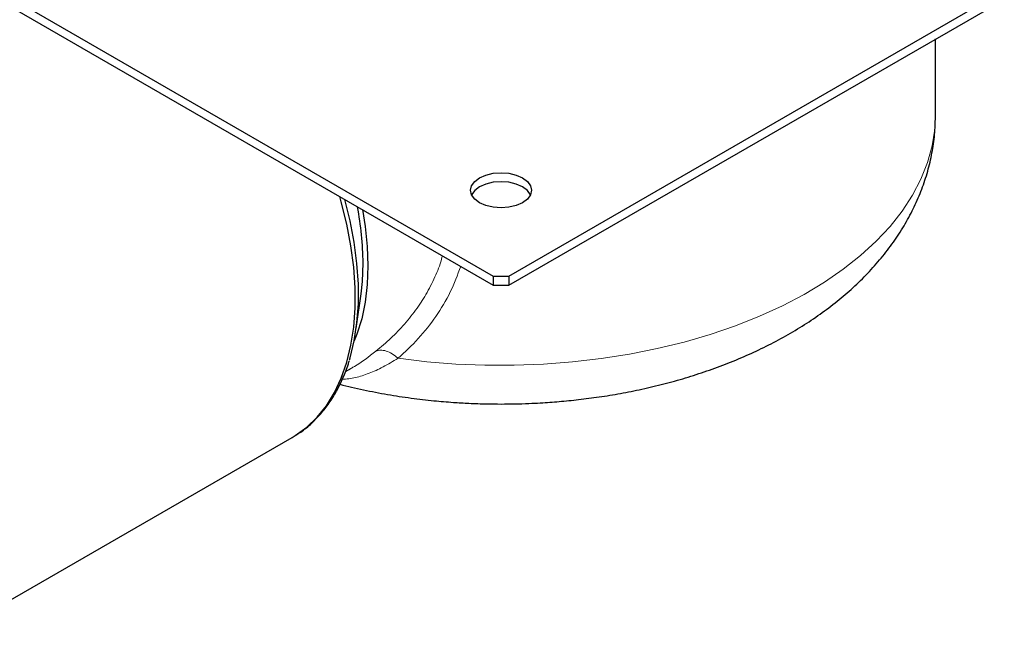
# Model space of a CAD drawing. Units: millimetres. Extents: x 0 to 420, y 0 to 297.
# Drawn here: x 292 to 351, y 130 to 167 of the extents above; entities that cross this region are included whole.
import ezdxf

# ---------------------------------------------------------------- set-up
doc = ezdxf.new("R2010")
doc.units = ezdxf.units.MM

msp = doc.modelspace()

# ---------------------------------------------------------------- linework, layer by layer
at = {"color": 7, "linetype": 'Continuous', "lineweight": 25}
for p, q in [((238.9289, 198.4951), (320.4819, 151.4272)), ((321.4247, 151.4272), (402.9777, 198.4951)), ((238.9289, 197.9506), (320.4819, 150.8827)), ((321.4247, 150.8827), (402.9777, 197.9506)), ((347.12, 161.1472), (347.12, 165.7126)), ((320.4819, 151.4272), (320.4819, 150.8827)), ((320.4819, 151.4272), (321.4247, 151.4272)), ((321.4247, 151.4272), (321.4247, 150.8827)), ((320.4819, 150.8827), (321.4247, 150.8827)), ((312.2337, 148.2583), (312.5235, 150.3645)), ((311.5788, 145.6689), (311.9407, 145.8778)), ((287.5172, 129.6651), (308.3785, 141.7051))]:
    msp.add_line(p, q, dxfattribs=at)
at = {"color": 8, "linetype": 'Continuous', "lineweight": 18, "flags": 128}
msp.add_lwpolyline([(314.7538, 146.4752), (316.4803, 146.2675), (318.2271, 146.1274), (319.9864, 146.0555), (321.75, 146.0522), (323.51, 146.1175), (325.2584, 146.251), (326.9872, 146.4522), (328.6887, 146.7202), (330.3549, 147.0537), (331.9785, 147.4512), (333.552, 147.9109), (335.0683, 148.4308), (336.5204, 149.0084), (337.9018, 149.6412), (339.2063, 150.3263), (340.4278, 151.0605), (341.5608, 151.8405), (342.6002, 152.6628), (343.5413, 153.5237), (344.3798, 154.4192), (345.1118, 155.3452), (345.7342, 156.2976), (346.2439, 157.272), (346.6387, 158.2641), (346.9169, 159.2692), (347.0771, 160.2829), (347.12, 161.1472)], dxfattribs=at)
at = {"color": 7, "linetype": 'Continuous', "lineweight": 25, "flags": 128}
for points in [[(322.2497, 155.8483), (321.87, 155.6801), (321.4278, 155.5744), (320.9533, 155.5384), (320.4788, 155.5744), (320.0367, 155.6801), (319.657, 155.8483), (319.3656, 156.0674), (319.1825, 156.3226), (319.12, 156.5965), (319.1825, 156.8703), (319.3656, 157.1255), (319.657, 157.3447), (320.0367, 157.5128), (320.4788, 157.6185), (320.9533, 157.6546), (321.4278, 157.6185), (321.87, 157.5128), (322.2497, 157.3447), (322.541, 157.1255), (322.7242, 156.8703), (322.7867, 156.5965), (322.7242, 156.3226), (322.541, 156.0674), (322.2497, 155.8483)], [(322.725, 156.3242), (322.7242, 156.3259), (322.541, 156.5811), (322.2497, 156.8002), (321.87, 156.9684), (321.4278, 157.0741), (320.9533, 157.1101), (320.4788, 157.0741), (320.0367, 156.9684), (319.657, 156.8002), (319.3656, 156.5811), (319.1825, 156.3259), (319.1817, 156.3242)], [(308.3785, 141.7051), (308.5637, 141.8164), (309.256, 142.3193), (309.8831, 142.9212), (310.4411, 143.6183), (310.9263, 144.4058), (311.3355, 145.2789), (311.6661, 146.2317), (311.9159, 147.2582), (312.0834, 148.3517), (312.1674, 149.505), (312.1674, 150.7107), (312.0834, 151.9609), (311.9159, 153.2477), (311.6661, 154.5626), (311.3355, 155.897), (311.2461, 156.2131)], [(311.8181, 146.3544), (311.8633, 146.5045), (312.111, 147.5222), (312.2771, 148.6062), (312.3603, 149.7497), (312.3603, 150.945), (312.2771, 152.1846), (312.111, 153.4603), (311.8633, 154.7639), (311.5489, 156.0384)], [(312.6061, 155.4282), (312.7716, 154.4117), (312.8974, 153.2046), (312.9395, 152.0377), (312.8974, 150.9192), (312.7716, 149.8573), (312.563, 148.8596), (312.273, 147.9334), (312.1135, 147.5347)], [(312.5235, 150.3645), (312.6027, 151.1029), (312.6448, 152.2077)]]:
    msp.add_lwpolyline(points, dxfattribs=at)
at = {"color": 7, "linetype": 'Continuous', "lineweight": 25}
msp.add_arc((294.6197, 152.1058), 18.0254, 0.323794, 11.188449, dxfattribs=at)
for points, knots in [([(320.9533, 143.7195), (321.5142, 143.7257), (322.304, 143.7345), (323.47, 143.7932), (324.4667, 143.8641), (325.6486, 143.9826), (326.8802, 144.1438), (328.1566, 144.3535), (329.4558, 144.6131), (330.7636, 144.9241), (332.0685, 145.2873), (333.3608, 145.7033), (334.6324, 146.1725), (335.8761, 146.695), (337.0851, 147.2708), (338.2531, 147.8999), (339.374, 148.5819), (340.4412, 149.3159), (341.4485, 150.1005), (342.3897, 150.9339), (343.2588, 151.8136), (344.0504, 152.7366), (344.7597, 153.6993), (345.3824, 154.6981), (345.9152, 155.7292), (346.355, 156.7888), (346.7, 157.8732), (346.9449, 158.9787), (347.0942, 160.0684), (347.1088, 160.7897), (347.1158, 161.1346)], [0, 0, 0, 0, 0.04268149, 0.06011396, 0.0890163, 0.1190103, 0.15116905, 0.18470809, 0.21931924, 0.25476035, 0.29086438, 0.32751127, 0.36461237, 0.40209906, 0.43991395, 0.47800353, 0.51631183, 0.55475366, 0.59324561, 0.63169471, 0.67000347, 0.70808088, 0.74585577, 0.78328879, 0.82037958, 0.85716762, 0.89372834, 0.93016672, 0.96661089, 1, 1, 1, 1]), ([(308.591, 141.8481), (308.6907, 141.9074), (309.0333, 142.1111), (309.5652, 142.5604), (310.1601, 143.1734), (310.6748, 143.8579), (311.1152, 144.5871), (311.4855, 145.3887), (311.714, 145.9641), (311.7998, 146.2857), (311.8044, 146.3027)], [0, 0, 0, 0, 0.0655619, 0.225175, 0.3894171, 0.5390282, 0.689332, 0.8402205, 0.9915349, 1, 1, 1, 1]), ([(311.2485, 144.9063), (311.7197, 144.7919), (312.6618, 144.5632), (314.0986, 144.2907), (315.5153, 144.0731), (316.842, 143.9188), (318.0021, 143.8206), (319.0698, 143.7586), (320.0269, 143.7251), (320.6725, 143.7212), (320.9533, 143.7195)], [0, 0, 0, 0, 0.15203782, 0.30395033, 0.45207227, 0.59171497, 0.71084493, 0.80515833, 0.91526222, 1, 1, 1, 1])]:
    msp.add_open_spline(points, degree=3, knots=knots, dxfattribs=at)
at = {"color": 8, "linetype": 'Continuous', "lineweight": 18}
for points, knots in [([(317.4174, 152.6514), (317.4108, 152.6195), (317.3304, 152.2288), (317.0309, 151.4813), (316.5365, 150.4559), (315.8952, 149.4602), (315.1626, 148.5378), (314.3313, 147.6673), (313.7245, 147.16), (313.421, 146.9061)], [0, 0, 0, 0, 0.0140753, 0.1722551, 0.3413387, 0.4982092, 0.6702195, 0.8350015, 1, 1, 1, 1]), ([(318.5243, 152.0126), (318.3308, 151.4909), (317.9397, 150.4369), (317.0531, 148.9812), (316.0013, 147.6305), (315.1688, 146.8596), (314.7538, 146.4752)], [0, 0, 0, 0, 0.247375, 0.4998378, 0.7506323, 1, 1, 1, 1]), ([(314.7538, 146.4752), (314.4505, 146.2931), (313.8532, 145.9343), (312.999, 145.5542), (312.1686, 145.2722), (311.6521, 145.2291), (311.3907, 145.2073)], [0, 0, 0, 0, 0.2538179, 0.4998689, 0.7469227, 1, 1, 1, 1]), ([(311.9376, 145.8832), (312.0001, 145.9173), (312.4703, 146.1736), (312.9795, 146.566), (313.421, 146.9061)], [0, 0, 0, 0, 0.1330609, 1, 1, 1, 1]), ([(313.421, 146.9061), (313.5105, 146.9341), (313.6894, 146.99), (314.032, 146.9252), (314.3981, 146.76), (314.6352, 146.5701), (314.7538, 146.4752)], [0, 0, 0, 0, 0.2501342, 0.5000399, 0.7500197, 1, 1, 1, 1])]:
    msp.add_open_spline(points, degree=3, knots=knots, dxfattribs=at)

doc.saveas('drawing.dxf')
